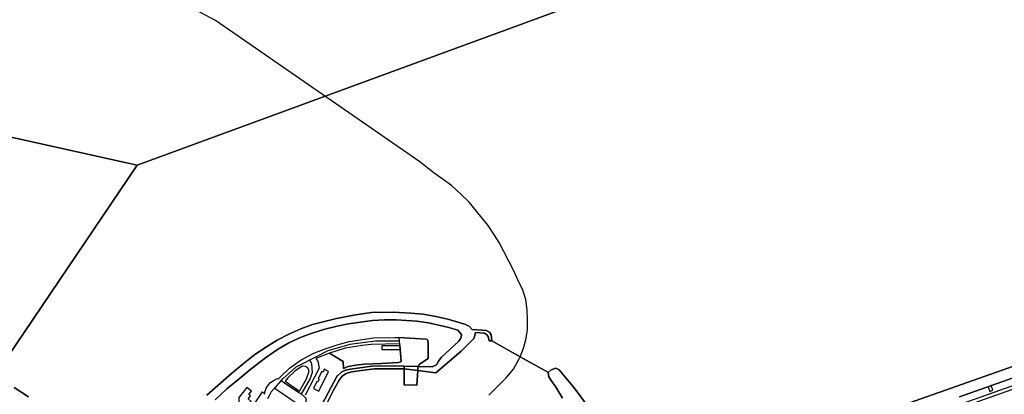
# Model space of a CAD drawing. Units: metres. Extents: x 2539041 to 7061863, y 12702955 to 15875000.
# Drawn here: x 5296249 to 5325127, y 15317097 to 15328085 of the extents above; entities that cross this region are included whole.
import ezdxf

# ---------------------------------------------------------------- set-up
doc = ezdxf.new("R2010")
doc.units = ezdxf.units.M
for name, color, linetype in [('0_TERREIN', 3, 'Continuous'), ('1_WATER', 5, 'Continuous'), ('2_GEBOUWEN', 1, 'Continuous'), ('3_WEGEN', 6, 'Continuous'), ('4_GRENZEN', 2, 'Continuous')]:
    doc.layers.add(name, color=color, linetype=linetype)

# ---------------------------------------------------------------- blocks, each defined once
blk = doc.blocks.new('02_oost.gml_bounds')
for points in [[(216688.28, 606250), (213943.41, 605242.74), (210000, 603795.66), (208649.29, 603300), (206942.65, 600773.48)], [(206942.65, 600773.48), (208649.29, 603300), (210000, 603795.66), (213943.41, 605242.74), (216688.28, 606250)], [(200642.857, 606250), (201000, 605000), (208649.29, 603300), (210000, 603795.66), (213943.41, 605242.74), (216688.28, 606250)], [(206942.65, 600773.48), (208649.29, 603300), (201000, 605000)], [(216688.28, 606250), (213943.41, 605242.74), (210000, 603795.66), (208649.29, 603300), (206942.65, 600773.48)]]:
    blk.add_lwpolyline(points)
blk = doc.blocks.new('02_oost.gml_terrain')
for points in [[(209008.145, 603122.163), (208994.128, 603125.19), (208979.428, 603127.922), (208965.287, 603129.171), (208944.96, 603130.274), (208919.926, 603129.672), (208901.311, 603127.265), (208879.7, 603123.052), (208851.941, 603115.775), (208838.474, 603110.881), (208824.663, 603104.828), (208810.852, 603097.744), (208798.897, 603090.211), (208785.224, 603081.195), (208771.757, 603070.505), (208758.427, 603059.364), (208729.981, 603034.378)], [(208523.849, 603032.284), (208507.327, 603043.046)], [(208739.259, 603029.021), (208753.001, 603041.578), (208767.018, 603053.363), (208780.966, 603064.632), (208797.685, 603077.319), (208811.379, 603087.048), (208824.645, 603094.671), (208838.767, 603101.291), (208852.509, 603106.314), (208865.976, 603110.564), (208880.13, 603113.913), (208893.322, 603116.617), (208921.012, 603120.546), (208934.823, 603121.383), (208948.359, 603121.447), (208972.481, 603119.878), (208985.605, 603117.817), (209009.283, 603112.656), (209019.589, 603109.436), (209022.475, 603106.474), (209023.918, 603104.027), (209023.643, 603101.129), (209022.819, 603099.326), (209020.276, 603096.493), (209000.9, 603078.333), (208997.137, 603073.689), (208995.128, 603069.511), (208989.955, 603066.981), (208973.71, 603067.54), (208973.435, 603065.608), (208973.534, 603062.648), (208994.224, 603059.944), (209023.388, 603085.296), (209038.63, 603100.138), (209040.023, 603106.512), (209050.494, 603105.984), (209052.715, 603104.503), (209054.724, 603101.965), (209055.992, 603096.994), (209058.746, 603097.097), (209058.108, 603104.08), (209056.205, 603106.936), (209052.305, 603109.146), (209036.11, 603110.314), (209033.292, 603113.598), (209028.414, 603116.045), (209022.3, 603118.042), (209008.145, 603122.163)], [(209720.082, 603088.476), (209574.936, 603037.475), (209448.254, 602992.781)], [(209170.498, 603020.487), (209153.972, 603042.99), (209136.54, 603063.709), (209132.879, 603065.5), (209127.436, 603063.7), (209124.127, 603060.454), (209124.674, 603055.451), (209127.436, 603051.261), (209132.5, 603044.255), (209140.5, 603030.752)], [(209599.058, 603032.488), (209825.825, 603112.721)], [(209023.643, 603101.129), (209023.918, 603104.027), (209022.475, 603106.474), (209019.589, 603109.436), (209009.283, 603112.656), (208985.605, 603117.817), (208972.481, 603119.878), (208948.359, 603121.447), (208934.823, 603121.383), (208921.012, 603120.546), (208893.322, 603116.617), (208880.13, 603113.913), (208865.976, 603110.564), (208852.509, 603106.314), (208838.767, 603101.291), (208824.645, 603094.671), (208811.379, 603087.048), (208797.685, 603077.319), (208780.966, 603064.632), (208767.018, 603053.363), (208753.001, 603041.578), (208739.259, 603029.021)], [(208774.265, 603008.258), (208794.17, 603038), (208796.796, 603036.059), (208796.849, 603037.799), (208798.327, 603042.444), (208800.65, 603045.822), (208803.184, 603048.778), (208807.618, 603051.734), (208811.208, 603053.425), (208812.433, 603053.026), (208815.036, 603055.556), (208825.319, 603065.552), (208838.58, 603075.149), (208840.191, 603075.985), (208852.459, 603082.36), (208853.442, 603082.75), (208866.407, 603087.898), (208880.355, 603092.599), (208894.303, 603096.27), (208922.199, 603100.52), (208947.233, 603101.121), (208951.672, 603100.988), (208982.888, 603099.089), (208984.33, 603098.638), (208985.156, 603097.93), (208985.293, 603093.1), (208985.224, 603076.679), (208975.467, 603069.982), (208973.71, 603067.54), (208989.955, 603066.981), (208995.128, 603069.511), (208997.137, 603073.689), (209000.9, 603078.333), (209020.276, 603096.493), (209022.819, 603099.326), (209023.643, 603101.129)], [(209825.825, 603112.721), (209599.058, 603032.488)], [(209487.183, 602983.944), (209815.569, 603100.694)], [(208975.467, 603069.982), (208985.224, 603076.679), (208985.293, 603093.1), (208985.156, 603097.93), (208984.33, 603098.638), (208982.888, 603099.089), (208951.672, 603100.988), (208951.982, 603096.822), (208952.222, 603093.59), (208952.804, 603092.241), (208954.205, 603073.32), (208953.854, 603072.664), (208951.204, 603072.148), (208931.068, 603071.072), (208911.38, 603070.229), (208902.036, 603069.058), (208893.192, 603067.325), (208887.561, 603065.277), (208887.227, 603073.063), (208871.477, 603082.779), (208855.856, 603076.669), (208858.02, 603073.423), (208859.462, 603065.49), (208843.378, 603034.286)], [(208863.014, 603023.879), (208880.137, 603056.494), (208880.552, 603056.706), (208885.84, 603061.298), (208890.089, 603063.267), (208895.549, 603064.373), (208920.15, 603067.707), (208946.962, 603068.105), (208957.576, 603067.971), (208973.71, 603067.54), (208975.467, 603069.982)], [(208871.477, 603082.779), (208887.227, 603073.063), (208887.561, 603065.277), (208893.192, 603067.325), (208902.036, 603069.058), (208911.38, 603070.229), (208931.068, 603071.072), (208951.204, 603072.148), (208953.854, 603072.664), (208954.205, 603073.32), (208952.804, 603092.241), (208952.222, 603093.59), (208919.429, 603092.728), (208909.285, 603091.698), (208899.391, 603090.34), (208889.498, 603088.56), (208879.953, 603085.703), (208871.477, 603082.779)], [(208845.028, 603066.68), (208843.596, 603067.293), (208839.99, 603068.015), (208831.336, 603061.885), (208823.405, 603054.311), (208820.252, 603050.479), (208836.778, 603038.912), (208845.039, 603053.231), (208847.563, 603060.803), (208847.563, 603063.688), (208846.12, 603066.212), (208845.028, 603066.68)], [(208866.793, 603021.642), (208875.825, 603039.534), (208882.696, 603051.834), (208886.185, 603056.322), (208890.815, 603059.432), (208896.758, 603061.367), (208922.988, 603064.565), (208957.59, 603064.66), (208957.576, 603067.971), (208946.962, 603068.105), (208920.15, 603067.707), (208895.549, 603064.373), (208890.089, 603063.267), (208885.84, 603061.298), (208880.552, 603056.706), (208880.137, 603056.494), (208863.014, 603023.879), (208863.57, 603022.768), (208867.324, 603020.912), (208866.793, 603021.642)], [(208973.534, 603062.648), (208973.435, 603065.608), (208973.71, 603067.54), (208957.576, 603067.971), (208957.59, 603064.66), (208957.523, 603046.08), (208972.448, 603045.889), (208973.534, 603062.648)], [(208973.435, 603065.608), (208973.71, 603067.54), (208957.576, 603067.971), (208957.59, 603064.66), (208973.534, 603062.648), (208973.435, 603065.608)]]:
    blk.add_lwpolyline(points)
blk = doc.blocks.new('02_oost.gml_water')
for points in [[(208507.327, 603043.046), (208523.849, 603032.284)], [(208729.981, 603034.378), (208758.427, 603059.364), (208771.757, 603070.505), (208785.224, 603081.195), (208798.897, 603090.211), (208810.852, 603097.744), (208824.663, 603104.828), (208838.474, 603110.881), (208851.941, 603115.775), (208879.7, 603123.052), (208901.311, 603127.265), (208919.926, 603129.672), (208944.96, 603130.274), (208965.287, 603129.171), (208979.428, 603127.922), (208994.128, 603125.19), (209008.145, 603122.163), (209022.3, 603118.042), (209028.414, 603116.045), (209033.292, 603113.598), (209036.11, 603110.314), (209052.305, 603109.146), (209056.205, 603106.936), (209058.108, 603104.08), (209058.746, 603097.097), (209091.473, 603078.785), (209123.729, 603060.739), (209124.127, 603060.454), (209127.436, 603063.7), (209132.879, 603065.5), (209136.54, 603063.709), (209153.972, 603042.99), (209170.498, 603020.487)], [(209448.254, 602992.781), (209574.936, 603037.475), (209720.082, 603088.476)], [(209054.724, 603101.965), (209052.715, 603104.503), (209050.494, 603105.984), (209040.023, 603106.512), (209038.63, 603100.138), (209023.388, 603085.296), (208994.224, 603059.944), (208973.534, 603062.648), (208972.448, 603045.889), (208957.523, 603046.08), (208957.59, 603064.66), (208922.988, 603064.565), (208896.758, 603061.367), (208890.815, 603059.432), (208886.185, 603056.322), (208882.696, 603051.834), (208875.825, 603039.534), (208866.793, 603021.642)], [(209140.5, 603030.752), (209132.5, 603044.255), (209127.436, 603051.261), (209124.674, 603055.451), (209124.127, 603060.454), (209123.729, 603060.739), (209091.473, 603078.785), (209058.746, 603097.097), (209055.992, 603096.994), (209054.724, 603101.965)], [(208973.534, 603062.648), (208957.59, 603064.66), (208957.523, 603046.08), (208972.448, 603045.889), (208973.534, 603062.648)]]:
    blk.add_lwpolyline(points)
blk = doc.blocks.new('02_oost.gml_buildings')
for points in [[(208953.181, 603087.144), (208953.186, 603091.123), (208931.9, 603091.262), (208931.874, 603087.166), (208953.181, 603087.144)], [(208858.972, 603038.945), (208870.486, 603061.548), (208865.392, 603064.254), (208864.172, 603060.912), (208862.527, 603061.548), (208858.548, 603053.643), (208859.556, 603052.9), (208858.176, 603049.769), (208856.956, 603050.247), (208853.03, 603042.023), (208858.972, 603038.945)], [(208766.783, 603031.562), (208766.783, 603023.078), (208773.775, 603018.451), (208780.819, 603026.983), (208777.528, 603030.116), (208780.305, 603033.49), (208778.248, 603035.226), (208781.281, 603038.889), (208776.14, 603043.131), (208766.783, 603031.562)], [(209631.955, 603044.127), (209633.871, 603038.713), (209637.499, 603039.997), (209635.337, 603045.324), (209631.955, 603044.127)]]:
    blk.add_lwpolyline(points)
blk = doc.blocks.new('02_oost.gml_roads')
for points in [[(209055.615, 603034.404), (209075.603, 603054.168), (209083.897, 603064.425), (209090.443, 603076.321), (209091.473, 603078.785), (209095.589, 603088.638), (209098.338, 603098.098), (209099.986, 603109.525), (209100.185, 603121.28), (209099.786, 603132.848), (209098.286, 603144.744), (209094.738, 603155.469), (209088.941, 603167.599), (209084.095, 603178.652), (209067.306, 603210.452), (209061.928, 603219.21), (209054.783, 603230.122), (209032.57, 603257.293), (209022.826, 603266.988), (209012.482, 603276.495), (209002.788, 603283.52), (208992.494, 603290.498), (208975.804, 603303.611), (208739.917, 603467.154), (208278.83, 603712.413)], [(208951.982, 603096.822), (208924.434, 603096.586), (208894.779, 603092.71), (208869.696, 603085.63), (208855.243, 603078.213), (208848.479, 603074.74)], [(209227.096, 602888.573), (209230.393, 602889.137), (209389.476, 602941.898), (209421.226, 602956.566), (209817.018, 603096.588), (209820.108, 603097.681)], [(208848.479, 603074.74), (208842.447, 603071.645), (208832.517, 603066.548), (208817.435, 603053.221), (208816.42, 603052.324), (208815.59, 603051.373)], [(208848.479, 603074.74), (208850.412, 603071.647), (208850.806, 603071.017), (208851.541, 603060.356), (208848.969, 603053.739), (208839.41, 603037.067), (208838.678, 603035.792)], [(208815.59, 603051.373), (208815.153, 603050.872), (208807.774, 603042.421)], [(208815.59, 603051.373), (208819.526, 603048.716), (208836.1, 603037.531), (208838.678, 603035.792)], [(208807.774, 603042.421), (208803.938, 603038.027), (208801.687, 603033.524), (208799.954, 603030.056)], [(208807.774, 603042.421), (208812.362, 603039.77), (208839.128, 603021.302), (208844.084, 603017.882)], [(208838.678, 603035.792), (208842.016, 603032.971), (208844.302, 603031.038), (208844.276, 603029.472), (208844.084, 603017.882)]]:
    blk.add_lwpolyline(points)
for p in [(208848.479, 603074.74), (208815.59, 603051.373), (208807.774, 603042.421), (208838.678, 603035.792)]:
    blk.add_point(p)

msp = doc.modelspace()

# ---------------------------------------------------------------- block references
at = {"layer": '0_TERREIN', "xscale": 25.4, "yscale": 25.4, "zscale": 25.4}
msp.add_blockref('02_oost.gml_terrain', (0, 0), dxfattribs=at)
at = {"layer": '1_WATER', "xscale": 25.4, "yscale": 25.4, "zscale": 25.4}
msp.add_blockref('02_oost.gml_water', (0, 0), dxfattribs=at)
at = {"layer": '2_GEBOUWEN', "xscale": 25.4, "yscale": 25.4, "zscale": 25.4}
msp.add_blockref('02_oost.gml_buildings', (0, 0), dxfattribs=at)
at = {"layer": '3_WEGEN', "xscale": 25.4, "yscale": 25.4, "zscale": 25.4}
msp.add_blockref('02_oost.gml_roads', (0, 0), dxfattribs=at)
at = {"layer": '4_GRENZEN', "xscale": 25.4, "yscale": 25.4, "zscale": 25.4}
msp.add_blockref('02_oost.gml_bounds', (0, 0), dxfattribs=at)

doc.saveas('drawing.dxf')
